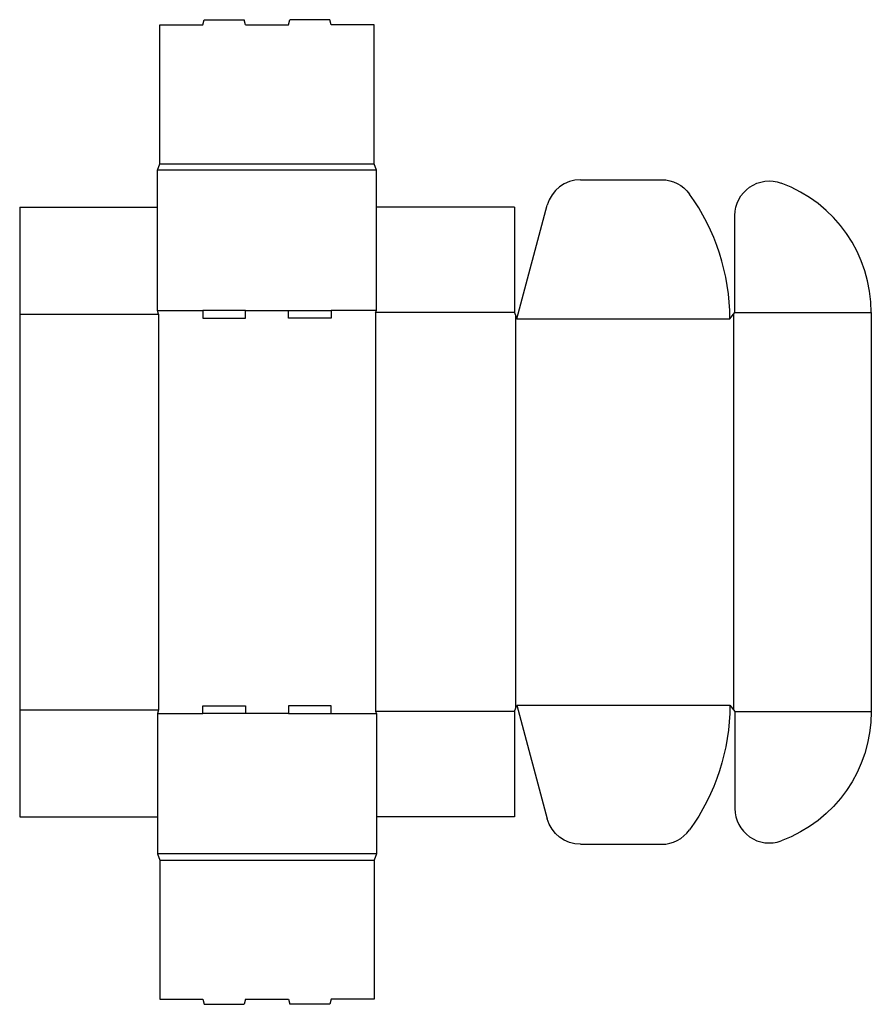
# Model space of a CAD drawing. Extents: x 0 to 20.9, y -4.6 to 19.5.
import ezdxf

# ---------------------------------------------------------------- set-up
doc = ezdxf.new("R2010")
doc.units = 0
doc.header["$MEASUREMENT"] = 0
doc.layers.add('CREASE', color=7, linetype='CONTINUOUS')
doc.layers.add('THRU-CUT', color=7, linetype='CONTINUOUS')

msp = doc.modelspace()

# ---------------------------------------------------------------- linework, layer by layer
at = {"layer": 'CREASE', "color": 3}
for p, q in [((3.438, 16), (8.688, 16)), ((8.75, 15.844), (3.375, 15.844)), ((0, 12.312), (3.406, 12.312)), ((3.375, 12.406), (4.487, 12.406)), ((3.406, 12.312), (3.406, 2.625)), ((5.537, 12.406), (6.588, 12.406)), ((8.75, 12.406), (7.638, 12.406)), ((8.719, 12.359), (8.719, 2.578)), ((12.125, 12.359), (8.719, 12.359)), ((17.5, 12.32), (17.5, 2.617)), ((17.531, 12.359), (20.875, 12.359)), ((12.156, 12.281), (12.156, 2.656)), ((12.188, 12.203), (17.406, 12.203)), ((12.188, 2.734), (17.406, 2.734)), ((0, 2.625), (3.406, 2.625)), ((3.375, 2.531), (4.487, 2.531)), ((6.588, 2.531), (5.537, 2.531)), ((7.638, 2.531), (8.75, 2.531)), ((12.125, 2.578), (8.719, 2.578)), ((17.531, 2.578), (20.875, 2.578)), ((8.75, -0.906), (3.375, -0.906)), ((3.438, -1.062), (8.688, -1.062))]:
    msp.add_line(p, q, dxfattribs=at)
at = {"layer": 'THRU-CUT', "color": 5}
for p, q in [((3.438, 19.406), (4.487, 19.406)), ((3.438, 16), (3.438, 19.406)), ((4.487, 19.406), (4.521, 19.531)), ((4.521, 19.531), (5.504, 19.531)), ((5.537, 19.406), (5.504, 19.531)), ((5.537, 19.406), (6.588, 19.406)), ((6.588, 19.406), (6.621, 19.531)), ((7.604, 19.531), (6.621, 19.531)), ((7.638, 19.406), (7.604, 19.531)), ((8.688, 19.406), (7.638, 19.406)), ((8.688, 16), (8.688, 19.406)), ((3.375, 15.844), (3.438, 16)), ((8.75, 15.844), (8.688, 16)), ((3.375, 12.406), (3.375, 15.844)), ((8.75, 12.406), (8.75, 15.844)), ((13.748, 15.609), (15.734, 15.609)), ((12.188, 12.203), (12.933, 14.984)), ((0, 14.938), (0, 0)), ((0, 14.938), (3.375, 14.938)), ((12.125, 14.938), (8.75, 14.938)), ((12.125, 14.938), (12.125, 12.359)), ((17.531, 12.359), (17.531, 14.735)), ((3.406, 12.312), (3.375, 12.406)), ((4.487, 12.406), (4.487, 12.219)), ((5.537, 12.406), (4.487, 12.406)), ((5.537, 12.219), (5.537, 12.406)), ((6.588, 12.219), (6.588, 12.406)), ((6.588, 12.406), (7.638, 12.406)), ((7.638, 12.406), (7.638, 12.219)), ((8.719, 12.359), (8.75, 12.406)), ((12.125, 12.359), (12.188, 12.203)), ((17.406, 12.203), (17.531, 12.359)), ((20.875, 12.359), (20.875, 2.578)), ((4.487, 12.219), (5.537, 12.219)), ((7.638, 12.219), (6.588, 12.219)), ((4.487, 2.531), (4.487, 2.719)), ((4.487, 2.719), (5.537, 2.719)), ((5.537, 2.719), (5.537, 2.531)), ((7.638, 2.719), (6.588, 2.719)), ((6.588, 2.719), (6.588, 2.531)), ((7.638, 2.531), (7.638, 2.719)), ((12.125, 2.578), (12.188, 2.734)), ((12.188, 2.734), (12.933, -0.047)), ((17.406, 2.734), (17.531, 2.578)), ((3.406, 2.625), (3.375, 2.531)), ((3.375, 2.531), (3.375, -0.906)), ((5.537, 2.531), (4.487, 2.531)), ((6.588, 2.531), (7.638, 2.531)), ((8.719, 2.578), (8.75, 2.531)), ((8.75, 2.531), (8.75, -0.906)), ((12.125, 2.578), (12.125, 0)), ((17.531, 2.578), (17.531, 0.203)), ((0, 0), (3.375, 0)), ((12.125, 0), (8.75, 0)), ((13.748, -0.672), (15.734, -0.672)), ((3.375, -0.906), (3.438, -1.062)), ((8.75, -0.906), (8.688, -1.062)), ((3.438, -1.062), (3.438, -4.469)), ((8.688, -1.062), (8.688, -4.469)), ((3.438, -4.469), (4.487, -4.469)), ((4.487, -4.469), (4.521, -4.594)), ((5.537, -4.469), (5.504, -4.594)), ((5.537, -4.469), (6.588, -4.469)), ((6.588, -4.469), (6.621, -4.594)), ((7.638, -4.469), (7.604, -4.594)), ((8.688, -4.469), (7.638, -4.469)), ((4.521, -4.594), (5.504, -4.594)), ((7.604, -4.594), (6.621, -4.594))]:
    msp.add_line(p, q, dxfattribs=at)
for centre, radius, start, end in [((13.748, 14.766), 0.844, 90, 165), ((17.5, 12.359), 3.375, 0, 69.7767), ((12.188, 12.203), 5.219, 0, 35.8535), ((18.375, 0.203), 0.844, 180, 290.2233), ((15.734, 0.172), 0.844, 270, 324.1465)]:
    msp.add_arc(centre, radius, start, end, dxfattribs=at)
at = {"layer": 'THRU-CUT', "color": 5, "extrusion": (0, 0, -1)}
for centre, radius, start, end in [((-15.734, 14.766), 0.844, 90, 144.1465), ((-18.375, 14.735), 0.844, 0, 110.2233), ((-12.188, 2.734), 5.219, 180, 215.8535), ((-17.5, 2.578), 3.375, 180, 249.7767), ((-13.748, 0.172), 0.844, 270, 345)]:
    msp.add_arc(centre, radius, start, end, dxfattribs=at)

doc.saveas('drawing.dxf')
